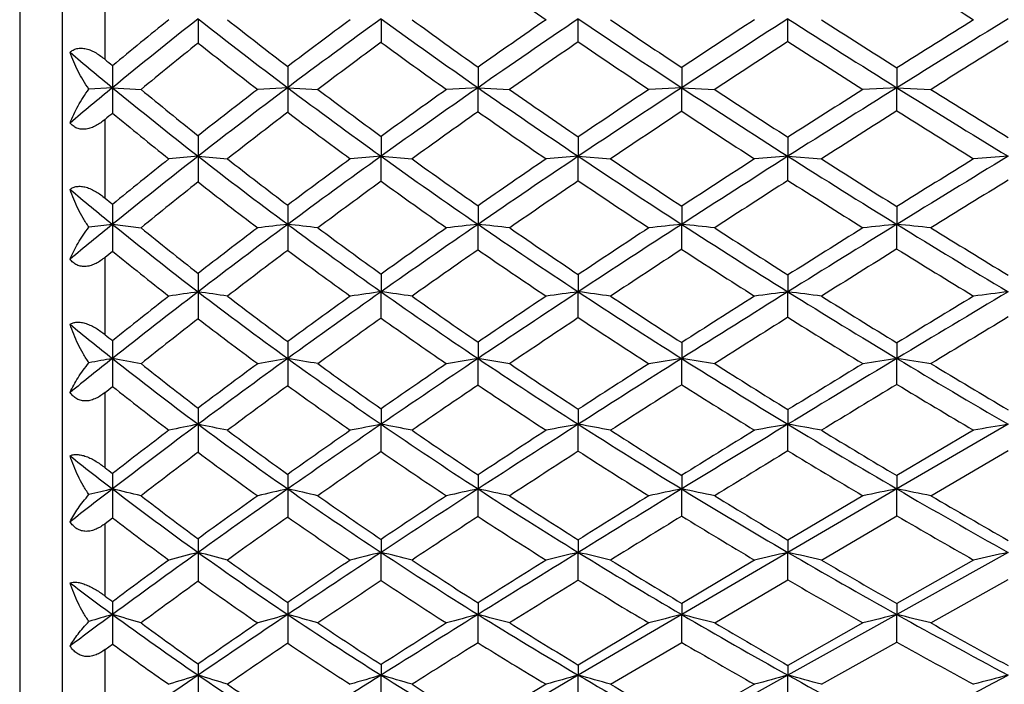
# Model space of a CAD drawing. Units: inches. Extents: x 0 to 11, y 0 to 8.5.
# Drawn here: x 7 to 7.3, y 4 to 4.2 of the extents above; entities that cross this region are included whole.
import ezdxf

# ---------------------------------------------------------------- set-up
doc = ezdxf.new("R2010")
doc.units = ezdxf.units.IN
doc.header["$LTSCALE"] = 0.605
doc.header["$MEASUREMENT"] = 0
doc.layers.get('0').update_dxf_attribs({"linetype": 'CONTINUOUS'})

msp = doc.modelspace()

# ---------------------------------------------------------------- linework, layer by layer
at = {"color": 7, "linetype": 'CONTINUOUS'}
for p, q in [((6.99953, 3.77417), (6.99953, 4.70867)), ((6.98553, 4.63517), (6.98553, 3.84767)), ((7.01353, 4.20549), (7.01353, 4.23157)), ((7.16856, 4.21127), (7.16856, 4.2188)), ((7.23726, 4.21139), (7.23725, 4.2188)), ((7.13571, 4.20298), (7.1357, 4.19624)), ((7.20244, 4.20284), (7.20243, 4.19624)), ((7.27294, 4.20273), (7.27294, 4.19624)), ((7.01594, 4.19624), (7.00823, 4.19577)), ((7.01594, 4.19624), (7.0253, 4.19567)), ((7.07335, 4.19624), (7.06351, 4.19567)), ((7.07335, 4.19624), (7.08324, 4.19567)), ((7.1357, 4.19624), (7.12537, 4.19567)), ((7.1357, 4.19624), (7.14607, 4.19567)), ((7.13571, 4.18837), (7.1357, 4.19624)), ((7.20243, 4.19624), (7.19166, 4.19567)), ((7.20243, 4.19624), (7.21324, 4.19567)), ((7.20244, 4.18852), (7.20243, 4.19624)), ((7.27294, 4.19624), (7.26179, 4.19567)), ((7.27294, 4.19624), (7.28412, 4.19567)), ((7.27294, 4.18862), (7.27294, 4.19624)), ((7.01353, 4.16003), (7.01353, 4.18587)), ((7.16856, 4.18012), (7.16856, 4.17378)), ((7.23726, 4.18), (7.23725, 4.17378)), ((7.04399, 4.17378), (7.05362, 4.17293)), ((7.10394, 4.17378), (7.11408, 4.17293)), ((7.10395, 4.16558), (7.10394, 4.17378)), ((7.16856, 4.17378), (7.17916, 4.17293)), ((7.16856, 4.16575), (7.16856, 4.17378)), ((7.23725, 4.17378), (7.24826, 4.17293)), ((7.23726, 4.16587), (7.23725, 4.17378)), ((7.20244, 4.15741), (7.20243, 4.15148)), ((7.27294, 4.15731), (7.27294, 4.15148)), ((7.01594, 4.15148), (7.0253, 4.15034)), ((7.13571, 4.14315), (7.1357, 4.15148)), ((7.20244, 4.14329), (7.20243, 4.15148)), ((7.27294, 4.14339), (7.27294, 4.15148)), ((7.01353, 4.14069), (7.01595, 4.14269)), ((7.01353, 4.11531), (7.01353, 4.14069)), ((7.16856, 4.13502), (7.16856, 4.12937)), ((7.23726, 4.1349), (7.23725, 4.12937)), ((7.10395, 4.12075), (7.10394, 4.12937)), ((7.16856, 4.12092), (7.16856, 4.12937)), ((7.23726, 4.12104), (7.23725, 4.12937)), ((7.20244, 4.11275), (7.20243, 4.10753)), ((7.27294, 4.11265), (7.27294, 4.10753)), ((7.13571, 4.09881), (7.1357, 4.10753)), ((7.20244, 4.09895), (7.20243, 4.10753)), ((7.27294, 4.09905), (7.27294, 4.10753)), ((7.01353, 4.09641), (7.01595, 4.09836)), ((7.01353, 4.07174), (7.01353, 4.09641)), ((7.23726, 4.09078), (7.23725, 4.08598)), ((7.10395, 4.07702), (7.10394, 4.08598)), ((7.16856, 4.07717), (7.16856, 4.08598)), ((7.23726, 4.07729), (7.23725, 4.08598)), ((7.30941, 4.08598), (7.27294, 4.06479)), ((7.29809, 4.08402), (7.27294, 4.06915)), ((7.28412, 4.06255), (7.30941, 4.07737)), ((7.27294, 4.06915), (7.27294, 4.06479)), ((7.13571, 4.05577), (7.1357, 4.06479)), ((7.20244, 4.0559), (7.20243, 4.06479)), ((7.27294, 4.06479), (7.23725, 4.04399)), ((7.26179, 4.06255), (7.23726, 4.04801)), ((7.27294, 4.056), (7.27294, 4.06479)), ((7.01353, 4.05345), (7.01595, 4.05533)), ((7.24826, 4.0415), (7.27294, 4.056)), ((7.01353, 4.0297), (7.01353, 4.05345)), ((7.23726, 4.04801), (7.23725, 4.04399)), ((7.10395, 4.03477), (7.10394, 4.04399)), ((7.16856, 4.03492), (7.16856, 4.04399)), ((7.23725, 4.04399), (7.20243, 4.02365)), ((7.23726, 4.03503), (7.23725, 4.04399)), ((7.30941, 4.04399), (7.27294, 4.02365)), ((7.22629, 4.0415), (7.20244, 4.02731)), ((7.29809, 4.0415), (7.27294, 4.02722)), ((7.21324, 4.0209), (7.23726, 4.03503)), ((7.28412, 4.0209), (7.30941, 4.03511)), ((7.27294, 4.02722), (7.27294, 4.02365)), ((7.13571, 4.0144), (7.1357, 4.02365)), ((7.20243, 4.02365), (7.16856, 4.0038)), ((7.20244, 4.01453), (7.20243, 4.02365)), ((7.27294, 4.02365), (7.23725, 4.0038)), ((7.27294, 4.01462), (7.27294, 4.02365)), ((7.19166, 4.0209), (7.16856, 4.00711)), ((7.26179, 4.0209), (7.23726, 4.007)), ((7.01353, 4.01219), (7.01595, 4.01399)), ((7.17916, 4.00079), (7.20244, 4.01453)), ((7.24826, 4.00079), (7.27294, 4.01462)), ((7.01353, 3.98958), (7.01353, 4.01219)), ((7.10395, 3.99439), (7.10394, 4.0038)), ((7.16856, 4.0038), (7.1357, 3.98448)), ((7.16856, 3.99453), (7.16856, 4.0038)), ((7.23725, 4.0038), (7.20243, 3.98448)), ((7.23726, 3.99464), (7.23725, 4.0038)), ((7.158, 4.00079), (7.13571, 3.98743)), ((7.22629, 4.00079), (7.20244, 3.98731))]:
    msp.add_line(p, q, dxfattribs=at)
for centre, radius, start, end in [((8.59587, 6.30219), 2.53163, 234.77638, 235.39178), ((9.60173, 7.91104), 4.35217, 237.65024, 238.0414), ((8.08148, 2.90004), 1.67795, 128.19273, 129.42204), ((8.0785, 2.92027), 1.666, 128.80693, 129.62665), ((9.81393, 4.21868), 2.76994, 179.9974, 180.16149), ((8.06642, 5.51881), 1.65389, 231.81562, 233.09831), ((8.08049, 5.51931), 1.65727, 231.71193, 232.57622), ((8.41447, 2.40978), 2.23385, 125.92108, 126.89606), ((8.40046, 2.45149), 2.19764, 126.48066, 127.14815), ((10.91513, 4.21892), 3.81119, 180.00174, 180.11753), ((8.34957, 5.93858), 2.12349, 234.08432, 235.13548), ((8.36831, 5.94135), 2.13102, 233.94506, 234.6611), ((8.83807, 1.75233), 2.97839, 124.09344, 124.86017), ((8.81933, 1.81103), 2.92506, 124.6083, 125.14065), ((8.70274, 6.48571), 2.73726, 235.91075, 236.76272), ((8.73526, 6.50357), 2.76458, 235.74529, 236.32704), ((9.42101, 0.81042), 4.04795, 122.64777, 123.23503), ((9.37612, 0.92282), 3.93489, 123.11695, 123.53258), ((9.14232, 7.19247), 3.53157, 237.35455, 238.03951), ((9.18256, 7.21542), 3.56692, 237.16033, 237.63099), ((10.27138, -0.60992), 5.66479, 121.52523, 121.95898), ((10.20171, -0.4357), 5.48568, 121.95866, 122.26886), ((8.08791, 2.90703), 1.67025, 128.68223, 129.50908), ((8.05849, 5.4929), 1.63486, 231.64504, 232.51183), ((8.43618, 2.4014), 2.24719, 126.359, 127.01752), ((8.33887, 5.90324), 2.09485, 233.87802, 234.60021), ((8.86417, 1.74298), 2.99459, 124.4875, 125.01114), ((8.68043, 6.42559), 2.68122, 235.67589, 236.27162), ((9.48179, 0.75719), 4.1194, 123.01571, 123.41491), ((9.11674, 7.11743), 3.46086, 237.10716, 237.5896), ((10.36371, -0.70177), 5.78522, 121.866916, 122.162302), ((7.84266, 5.20145), 1.3015, 229.76765, 230.5647), ((7.86019, 5.20838), 1.31249, 229.8285, 229.96666), ((8.88943, 4.19623), 1.87349, 179.77931, 179.99969), ((9.64643, 4.19625), 2.57308, 179.84566, 180.00007), ((8.00589, 2.99256), 1.55848, 129.43522, 130.1002), ((9.51669, 4.19624), 2.50075, 180.00001, 180.19101), ((7.89816, 5.26947), 1.38929, 230.57881, 232.06091), ((7.90619, 5.26394), 1.38462, 230.49105, 231.48728), ((8.30721, 2.55302), 2.05489, 126.90213, 127.93277), ((8.2969, 2.58761), 2.0266, 127.48832, 128.18677), ((10.54635, 4.19623), 3.473, 179.99978, 180.13285), ((8.14227, 5.62017), 1.78049, 233.10503, 234.32631), ((8.15966, 5.62324), 1.78792, 232.98263, 233.80941), ((8.71949, 1.92296), 2.7706, 124.8648, 125.66922), ((8.70272, 1.97612), 2.72294, 125.39995, 125.95497), ((8.42891, 6.05284), 2.2626, 235.14089, 236.14872), ((8.44884, 6.05546), 2.27069, 234.98902, 235.67891), ((9.29011, 1.01051), 3.80884, 123.23763, 123.84905), ((9.2499, 1.1128), 3.70681, 123.72854, 124.15902), ((8.78388, 6.6098), 2.88552, 236.76584, 237.58859), ((8.81979, 6.63076), 2.9173, 236.58523, 237.1484), ((10.1215, -0.36936), 5.38136, 121.96081, 122.40974), ((10.0615, -0.21416), 5.2235, 122.41054, 122.72989), ((9.22571, 7.32643), 3.68937, 238.04192, 238.70709), ((9.27221, 7.35734), 3.73479, 237.83782, 238.29497), ((8.02535, 2.98264), 1.57212, 129.94594, 130.06112), ((7.89501, 5.25281), 1.38086, 230.46091, 231.4475), ((8.32353, 2.54957), 2.06106, 127.34162, 128.035), ((8.13169, 5.5893), 1.75591, 232.93473, 233.76834), ((8.74375, 1.91395), 2.78546, 125.26075, 125.80745), ((8.41688, 6.01389), 2.23023, 234.93827, 235.63512), ((9.34422, 0.96463), 3.87049, 123.59803, 124.01278), ((8.75915, 6.5443), 2.82366, 236.5431, 237.12126), ((10.19789, -0.4388), 5.47433, 122.29663, 122.60277), ((9.1952, 7.24161), 3.60774, 237.80418, 238.27506), ((9.04523, 4.17388), 2.00124, 179.81001, 180.0028), ((9.82893, 4.17368), 2.72499, 179.861, 179.99777), ((8.19385, 2.69886), 1.87018, 127.94006, 129.03812), ((8.19014, 2.72273), 1.85439, 128.55271, 129.28605), ((7.37898, 0.37011), 3.81839, 95.03302, 95.17725), ((10.16652, 4.17365), 3.12253, 179.99747, 180.1521), ((7.96801, 5.35943), 1.50318, 232.06925, 233.47463), ((7.98142, 5.35898), 1.50584, 231.96522, 232.91265), ((8.59793, 2.09268), 2.56183, 125.67389, 126.52066), ((8.57994, 2.14482), 2.5143, 126.23191, 126.81312), ((7.44531, 0.08832), 4.0997, 94.77644, 94.91791), ((8.21127, 5.71661), 1.89908, 234.3319, 235.50282), ((8.22854, 5.71776), 1.90488, 234.1928, 234.99097), ((9.14469, 1.22768), 3.54748, 123.85224, 124.49365), ((9.11765, 1.3072), 3.47169, 124.36513, 124.81211), ((7.51949, -0.22148), 4.40926, 94.565, 94.70258), ((8.5046, 6.16599), 2.39873, 236.15284, 237.12168), ((8.53199, 6.17763), 2.41847, 235.98745, 236.65026), ((9.96648, -0.12489), 5.09188, 122.41152, 122.87683), ((9.89563, 0.04343), 4.91712, 122.87896, 123.21051), ((7.59918, -0.53656), 4.72423, 94.39376, 94.52714), ((8.85262, 6.71831), 3.01398, 237.59103, 238.39104), ((8.8856, 6.73292), 3.03883, 237.39743, 237.94819), ((11.35466, -2.48115), 7.78795, 121.29368, 121.6082), ((11.22002, -2.17098), 7.45833, 121.725135, 121.952605), ((7.68343, -0.84815), 5.03584, 94.2594, 94.38847), ((8.19928, 2.70701), 1.8605, 128.38571, 129.12445), ((7.96036, 5.33577), 1.48647, 231.94124, 232.89022), ((8.62384, 2.07902), 2.58143, 126.07026, 126.64106), ((8.20168, 5.68575), 1.87507, 234.1665, 234.97003), ((9.17765, 1.21015), 3.57379, 124.20624, 124.6433), ((8.48606, 6.11586), 2.35345, 235.95701, 236.63316), ((10.05824, -0.22134), 5.2159, 122.74107, 123.05522), ((8.83301, 6.65933), 2.96036, 237.38171, 237.94374), ((11.52076, -2.68007), 8.03764, 121.597875, 121.809769), ((7.77033, 5.08138), 1.19743, 230.08726, 230.94918), ((7.78705, 5.08708), 1.20737, 230.15897, 230.30843), ((8.56183, 4.15146), 1.5459, 179.75705, 179.99945), ((9.1814, 4.15148), 2.10805, 179.82949, 179.99994), ((9.97724, 4.15147), 2.84154, 179.87742, 179.99993), ((8.10481, 2.80926), 1.72834, 129.05067, 129.64668), ((7.35149, 1.36781), 2.80382, 96.87338, 97.03206), ((9.79369, 4.15147), 2.77775, 179.99991, 180.18124), ((7.81819, 5.14089), 1.2738, 230.96371, 232.5702), ((7.82672, 5.13565), 1.27009, 230.87584, 231.95543), ((8.46819, 2.26826), 2.34352, 126.52629, 127.42472), ((8.45483, 2.31136), 2.306, 127.1101, 127.72044), ((7.41303, 1.17122), 2.99955, 96.50241, 96.69154), ((6.53244, -0.59452), 4.77672, 83.37859, 83.49799), ((10.94871, 4.15146), 3.87536, 179.99973, 180.12576), ((8.03247, 5.44679), 1.61176, 233.48161, 234.82328), ((8.04853, 5.44818), 1.61746, 233.35927, 234.26828), ((8.99548, 1.44525), 3.28366, 124.49777, 125.17291), ((8.97114, 1.51728), 3.21556, 125.03031, 125.49789), ((7.48345, 0.94699), 3.2233, 96.1935, 96.37814), ((6.62015, -0.59922), 4.77859, 83.68132, 83.80645), ((8.27729, 5.81303), 2.01593, 235.50854, 236.634), ((8.29551, 5.81387), 2.02202, 235.35703, 236.12797), ((9.7918, 0.14571), 4.7698, 122.87905, 123.36493), ((9.72849, 0.29824), 4.61239, 123.36717, 123.7115), ((7.56039, 0.7117), 3.45835, 95.94111, 96.12048), ((6.70795, -0.60028), 4.77741, 83.92866, 84.05904), ((8.57019, 6.26774), 2.51979, 237.12498, 238.06277), ((8.6001, 6.28143), 2.54262, 236.94508, 237.58832), ((11.13478, -2.12349), 7.36811, 121.609628, 121.936036), ((11.01677, -1.8457), 7.07477, 122.056542, 122.291295), ((7.64269, 0.47259), 3.69742, 95.7394, 95.91301), ((6.79335, -0.62031), 4.79582, 84.12642, 84.26072), ((8.91753, 6.82407), 3.13806, 238.39366, 239.17229), ((8.95476, 6.84381), 3.16952, 238.19049, 238.72689), ((7.81455, 5.12502), 1.266, 230.89026, 231.95927), ((8.48703, 2.26163), 2.35326, 126.92216, 127.52569), ((8.02252, 5.41884), 1.59022, 233.35356, 234.2686), ((9.02608, 1.42852), 3.30797, 124.85207, 125.30984), ((8.26652, 5.77909), 1.98873, 235.34646, 236.12374), ((9.87322, 0.06179), 4.87768, 123.19933, 123.52676), ((8.54977, 6.21336), 2.46992, 236.94146, 237.59915), ((11.26988, -2.27631), 7.56229, 121.906615, 122.127176), ((8.89402, 6.75731), 3.07579, 238.19397, 238.74373), ((8.65691, 4.12946), 1.61292, 179.78838, 180.00294), ((9.2851, 4.12927), 2.18116, 179.84464, 179.99737), ((8.33241, 2.44611), 2.11976, 127.43148, 128.39261), ((8.32691, 2.47609), 2.09743, 128.04111, 128.68446), ((7.38364, 1.80137), 2.35265, 98.30067, 98.53636), ((6.48094, 0.26975), 3.90048, 81.55716, 81.70012), ((10.48065, 4.12923), 3.43666, 179.99752, 180.14498), ((7.87829, 5.21976), 1.37295, 232.57884, 234.10606), ((7.89111, 5.21841), 1.37495, 232.47472, 233.50477), ((8.84372, 1.66099), 3.01989, 125.17712, 125.89037), ((8.81832, 1.73092), 2.95289, 125.73184, 126.22328), ((7.4496, 1.63227), 2.52092, 97.88096, 98.11246), ((6.57366, 0.29865), 3.86726, 81.96713, 82.11877), ((8.09065, 5.52964), 1.71299, 234.82909, 236.11848), ((8.10674, 5.52946), 1.71744, 234.69059, 235.57005), ((9.60028, 0.43694), 4.42123, 123.36765, 123.87899), ((9.55592, 0.55634), 4.30191, 123.87668, 124.23512), ((7.52351, 1.44576), 2.70698, 97.5347, 97.76006), ((6.66128, 0.29383), 3.86895, 82.30763, 82.46601), ((8.33991, 5.90842), 2.13005, 236.63834, 237.72268), ((8.36364, 5.91574), 2.14457, 236.47365, 237.21659), ((10.90934, -1.7615), 6.94167, 121.937443, 122.276733), ((10.77561, -1.46462), 6.62379, 122.40124, 122.645921), ((7.60302, 1.25578), 2.89678, 97.25401, 97.47268), ((6.74786, 0.28486), 3.87554, 82.58149, 82.74553), ((8.62495, 6.3558), 2.62348, 238.06534, 238.97917), ((8.65308, 6.3651), 2.64165, 237.87318, 238.50318), ((13.81402, -6.76966), 12.69248, 120.829024, 121.02094), ((13.44555, -6.0001), 11.84773, 121.256606, 121.399019), ((7.68717, 1.06763), 3.08497, 97.03361, 97.24535), ((8.33694, 2.45556), 2.10803, 127.83128, 128.47787), ((7.87063, 5.19761), 1.35772, 232.49464, 233.52545), ((8.87738, 1.63724), 3.0517, 125.52992, 126.00918), ((8.08156, 5.50179), 1.69204, 234.70594, 235.59007), ((9.64769, 0.40076), 4.47053, 123.67962, 124.02665), ((8.32369, 5.865), 2.09193, 236.48298, 237.23871), ((11.07752, -1.97091), 7.20135, 122.226661, 122.452781), ((8.6087, 6.30694), 2.58051, 237.89558, 238.53646), ((14.25473, -7.39507), 13.44843, 121.093849, 121.219753), ((7.70166, 4.97256), 1.10386, 230.66862, 231.59547), ((7.71721, 4.97661), 1.11221, 230.75129, 230.91215), ((8.24065, 4.10751), 1.22472, 179.72705, 179.9991), ((8.72867, 4.10752), 1.65533, 179.80758, 179.99975), ((9.35166, 4.10752), 2.21596, 179.86119, 179.99979), ((8.22633, 2.58063), 1.94845, 128.40432, 128.92793), ((7.3575, 2.20411), 1.93382, 100.17329, 100.4054), ((6.42574, 0.81859), 3.34147, 79.66351, 79.82657), ((10.03257, 4.10752), 3.01664, 179.99983, 180.17392), ((7.74312, 5.02535), 1.17098, 231.61046, 233.34128), ((8.6835, 1.88282), 2.74625, 125.89542, 126.65516), ((7.41852, 2.0732), 2.0634, 99.63001, 99.90715), ((6.52381, 0.86859), 3.28523, 80.1956, 80.37058), ((11.29951, 4.1075), 4.22616, 179.99969, 180.12043), ((7.93342, 5.29625), 1.46724, 234.1133, 235.57451), ((9.40537, 0.72766), 4.07123, 123.88247, 124.42257), ((7.48856, 1.92333), 2.21251, 99.17689, 99.44783), ((6.61267, 0.86997), 3.27953, 80.63941, 80.82305), ((8.14606, 5.61249), 1.81266, 236.1245, 237.36643), ((10.65908, -1.3649), 6.4727, 122.27847, 122.633854), ((7.56523, 1.76564), 2.36982, 98.80619, 99.06971), ((6.70133, 0.87285), 3.27326, 81.00248, 81.19403), ((8.39358, 5.99364), 2.23076, 237.72613, 238.77784), ((13.43587, -6.14045), 11.95838, 121.021875, 121.221597), ((7.64736, 1.60507), 2.53031, 98.50965, 98.76492), ((6.78734, 0.862), 3.28165, 81.29305, 81.49054), ((8.67633, 6.4415), 2.7234, 238.98196, 239.87313), ((7.75195, 5.02011), 1.16787, 231.52262, 232.68563), ((8.66428, 1.94055), 2.69275, 126.47508, 126.99308), ((7.94832, 5.29614), 1.47146, 233.99136, 234.98212), ((9.36523, 0.8359), 3.96351, 124.41047, 124.78676), ((8.1629, 5.61186), 1.81715, 235.97387, 236.82515), ((10.53981, -1.09709), 6.18712, 122.761798, 123.016594), ((8.41919, 6.00228), 2.2474, 237.54769, 238.27027), ((13.10733, -5.44669), 11.19915, 121.463985, 121.611264), ((8.70739, 6.45413), 2.74594, 238.78065, 239.39569), ((7.73887, 5.0099), 1.16341, 231.58296, 232.73457), ((8.70742, 1.86966), 2.76376, 126.24535, 126.75439), ((7.92373, 5.27031), 1.44775, 234.02904, 235.02509), ((9.44955, 0.69319), 4.1173, 124.19287, 124.55753), ((8.13592, 5.58194), 1.78888, 236.00454, 236.86161), ((10.8085, -1.54915), 6.7011, 122.556478, 122.792956), ((8.37585, 5.94677), 2.18891, 237.58346, 238.32001), ((13.79049, -6.62974), 12.5533, 121.277945, 121.409854), ((8.6569, 6.38622), 2.67329, 238.82201, 239.4501), ((8.28469, 4.08605), 1.2407, 179.75872, 180.00308), ((8.76707, 4.08589), 1.66313, 179.82208, 179.9968), ((9.39597, 4.08606), 2.22741, 179.87578, 180.00212), ((8.5175, 2.10632), 2.46785, 126.66125, 127.47754), ((7.39042, 2.37441), 1.74628, 101.44219, 101.76285), ((6.46986, 1.24911), 2.89438, 78.36436, 78.55889), ((10.74496, 4.08582), 3.70097, 179.99755, 180.13971), ((7.79512, 5.09554), 1.25833, 233.35025, 234.99894), ((9.20879, 1.01494), 3.72313, 124.42617, 124.99889), ((7.45583, 2.25356), 1.8659, 100.87041, 101.18595), ((6.56422, 1.27554), 2.8618, 78.92251, 79.12924), ((7.98284, 5.36865), 1.5549, 235.58054, 236.98749), ((10.38825, -0.94156), 5.97014, 122.635974, 123.011202), ((7.52937, 2.11966), 1.99915, 100.3979, 100.70554), ((6.65301, 1.27612), 2.85677, 79.38684, 79.60308), ((8.19838, 5.69447), 1.90992, 237.37098, 238.56975), ((13.0517, -5.5063), 11.21694, 121.222526, 121.430738), ((7.60862, 1.98293), 2.13559, 100.01437, 100.31322), ((6.74044, 1.27275), 2.85677, 79.7608, 79.98501), ((8.43778, 6.06676), 2.31619, 238.7805, 239.8072), ((7.6926, 1.84724), 2.2713, 99.71292, 100.00256), ((8.50813, 2.14711), 2.43381, 127.26604, 127.81429), ((7.80733, 5.09322), 1.25959, 233.24625, 234.35886), ((9.16826, 1.11876), 3.61882, 124.97557, 125.37258), ((7.99788, 5.36722), 1.55811, 235.44312, 236.40334), ((10.30075, -0.72977), 5.74886, 123.139036, 123.404826), ((8.21929, 5.69846), 1.9205, 237.20765, 238.03009), ((12.69606, -4.77903), 10.41499, 121.680566, 121.834878), ((8.46233, 6.07226), 2.32962, 238.59067, 239.29931), ((7.63589, 4.87306), 1.01865, 231.51945, 232.51163), ((8.52167, 2.11676), 2.45464, 127.01244, 127.56126), ((7.78726, 5.07438), 1.24403, 233.31164, 234.42423), ((9.25884, 0.96876), 3.78218, 124.73282, 125.11548), ((7.9739, 5.34287), 1.53597, 235.5014, 236.46568), ((10.47335, -1.03057), 6.08364, 122.903468, 123.156077), ((8.18362, 5.65573), 1.87675, 237.25789, 238.09261), ((13.508, -6.16803), 12.01203, 121.469089, 121.60347), ((8.42349, 6.02464), 2.2802, 238.65214, 239.37131), ((7.65066, 4.87598), 1.02603, 231.61335, 231.78561), ((7.93749, 4.06476), 0.92155, 179.68534, 179.99853), ((8.30462, 4.06478), 1.23128, 179.77689, 179.99943), ((8.76912, 4.06478), 1.63342, 179.83832, 179.99957), ((9.40141, 4.06474), 2.19898, 179.88254, 179.99884), ((8.38861, 2.27512), 2.25546, 127.48815, 127.93459), ((7.36561, 2.58767), 1.51794, 103.31832, 103.6175), ((6.41184, 1.51294), 2.62238, 76.47131, 76.68151), ((10.22472, 4.06477), 3.20878, 179.99976, 180.16863), ((7.67201, 4.92064), 1.07838, 232.52718, 234.38255), ((7.68093, 4.91513), 1.07552, 232.43948, 233.6863), ((9.00356, 1.3085), 3.36494, 125.00321, 125.61577), ((8.97217, 1.39427), 3.28065, 125.57656, 125.9966), ((7.42593, 2.48961), 1.61416, 102.61699, 102.97501), ((6.51217, 1.55756), 2.56927, 77.15771, 77.3838), ((11.58606, 4.06476), 4.51271, 179.99965, 180.11654), ((7.84258, 5.16363), 1.34133, 235.0065, 236.58658), ((7.85641, 5.16207), 1.34415, 234.88531, 235.95757), ((10.11504, -0.52056), 5.46826, 123.01392, 123.41166), ((10.03557, -0.32842), 5.26782, 123.53511, 123.81514), ((7.49545, 2.37677), 1.72593, 102.03081, 102.38148), ((6.60257, 1.56325), 2.55772, 77.73141, 77.96912), ((8.02974, 5.44117), 1.64126, 236.99383, 238.35123), ((8.04536, 5.43915), 1.64431, 236.84469, 237.77573), ((12.63139, -4.81816), 10.41059, 121.431879, 121.650642), ((12.31466, -4.16529), 9.69239, 121.90812, 122.069152), ((7.57177, 2.25761), 1.84454, 101.55047, 101.89204), ((6.6924, 1.5691), 2.54727, 78.20151, 78.44983), ((8.24279, 5.76738), 1.99529, 238.57337, 239.73797), ((8.2651, 5.77214), 2.00725, 238.3972, 239.19854), ((7.65366, 2.13594), 1.96607, 101.16572, 101.49699), ((6.77924, 1.56353), 2.54951, 78.57823, 78.83453), ((8.47904, 6.13792), 2.39845, 239.81015, 240.81304), ((8.50561, 6.14552), 2.4147, 239.61171, 240.3049), ((7.66709, 4.90537), 1.07077, 232.54771, 233.78231), ((9.03898, 1.27986), 3.40122, 125.30416, 125.71263), ((7.83294, 5.1391), 1.32324, 234.96803, 236.04485), ((10.19501, -0.60554), 5.57558, 123.2776, 123.54385), ((8.01987, 5.41299), 1.61982, 236.91797, 237.8543), ((13.03901, -5.40725), 11.1183, 121.664995, 121.806058), ((8.22679, 5.72576), 1.95902, 238.47354, 239.28836), ((8.4621, 6.09035), 2.35642, 239.69195, 240.3979), ((7.94201, 4.04404), 0.89802, 179.7164, 180.00319), ((8.29356, 4.04391), 1.18962, 179.78962, 179.9959), ((8.74663, 4.04406), 1.57808, 179.85243, 180.00232), ((8.79318, 1.60265), 3.0033, 125.62099, 126.28213), ((7.39907, 2.66278), 1.42613, 104.41712, 104.81461), ((6.45571, 1.75542), 2.36297, 75.34306, 75.58424), ((10.94989, 4.04383), 3.9059, 179.99756, 180.136), ((7.71728, 4.98416), 1.15638, 234.39194, 236.16174), ((9.84192, -0.10609), 4.97189, 123.41448, 123.83787), ((7.46378, 2.56868), 1.51857, 103.70718, 104.09923), ((6.55217, 1.78186), 2.32846, 76.0355, 76.2924), ((7.88493, 5.22811), 1.41847, 236.59289, 238.11644), ((12.18242, -4.08937), 9.5546, 121.652031, 121.883775), ((7.53684, 2.46379), 1.62255, 103.11932, 103.50224), ((6.64244, 1.78639), 2.3181, 76.61273, 76.88191), ((8.07389, 5.51307), 1.72564, 238.35601, 239.66809), ((7.61576, 2.35636), 1.72956, 102.64138, 103.0139), ((6.73097, 1.78683), 2.31324, 77.07835, 77.35786), ((8.27894, 5.82955), 2.0672, 239.74074, 240.87929), ((7.69954, 2.24946), 1.83645, 102.26527, 102.6267), ((8.77521, 1.66462), 2.94617, 126.21859, 126.66501), ((7.72884, 4.98076), 1.15678, 234.28831, 235.48348), ((9.76443, 0.07565), 4.78121, 123.9561, 124.25274), ((7.89895, 5.22539), 1.42043, 236.45708, 237.4976), ((11.93882, -3.56603), 8.98502, 122.146602, 122.314685), ((8.0925, 5.51427), 1.73299, 238.19479, 239.09613), ((8.30067, 5.83201), 2.0769, 239.55423, 240.34093), ((7.57271, 4.78183), 0.94066, 232.65066, 233.70853), ((8.79883, 1.61213), 2.99125, 125.91998, 126.36368), ((7.70915, 4.96366), 1.14265, 234.40122, 235.59555), ((9.93466, -0.21425), 5.10559, 123.67171, 123.95144), ((7.87594, 5.20377), 1.40091, 236.55998, 237.60392), ((12.41531, -4.40351), 9.93657, 121.872082, 122.024894), ((8.06008, 5.4777), 1.696, 238.28737, 239.20044), ((8.26581, 5.79208), 2.03596, 239.65592, 240.45278), ((7.58667, 4.78358), 0.94702, 232.75606, 232.93983), ((7.66331, 4.02362), 0.64737, 179.62457, 179.99754), ((7.92457, 4.02363), 0.85122, 179.73166, 179.99884), ((8.25068, 4.02363), 1.11498, 179.8043, 179.99915), ((8.68857, 4.02361), 1.48614, 179.85711, 179.99836), ((8.63093, 1.82441), 2.72852, 126.29128, 126.65433), ((7.37553, 2.79159), 1.28346, 106.27065, 106.62944), ((6.39484, 1.89564), 2.2168, 73.47704, 73.72916), ((10.36317, 4.02363), 3.34724, 179.99969, 180.1651), ((7.60442, 4.8255), 0.99462, 233.72482, 235.70467), ((9.56005, 0.31485), 4.4653, 123.84126, 124.296), ((7.43499, 2.71322), 1.35941, 105.42805, 105.85855), ((6.49794, 1.93849), 2.1631, 74.30101, 74.57292), ((11.79801, 4.02362), 4.72466, 179.99962, 180.1139), ((7.75849, 5.04593), 1.23064, 236.16967, 237.86767), ((11.73367, -3.36746), 8.70459, 121.885545, 122.132071), ((7.50387, 2.62246), 1.44875, 104.72207, 105.14467), ((6.59023, 1.94771), 2.1464, 74.99136, 75.27787), ((7.92503, 5.2929), 1.49467, 238.12313, 239.5947), ((7.57975, 2.52618), 1.54428, 104.14244, 104.55478), ((6.68148, 1.95609), 2.13217, 75.55813, 75.85794), ((8.1111, 5.57689), 1.79951, 239.67189, 240.9481), ((7.66136, 2.42754), 1.64269, 103.67746, 104.07789), ((6.76934, 1.95422), 2.12982, 76.01301, 76.32285), ((8.31258, 5.89017), 2.13653, 240.88241, 241.99598), ((7.61324, 4.81946), 0.99166, 233.63741, 234.96832), ((9.4986, 0.46528), 4.30953, 124.40556, 124.72055), ((7.77129, 5.04289), 1.23202, 236.04967, 237.20306), ((11.51223, -2.89244), 8.18772, 122.39717, 122.574921), ((7.9395, 5.28947), 1.49626, 237.97616, 238.98628), ((8.13073, 5.57841), 1.80766, 239.49894, 240.37833), ((8.33568, 5.89383), 2.14795, 240.688, 241.45875), ((7.59882, 4.81025), 0.9868, 233.79605, 235.11381), ((9.62686, 0.24121), 4.55588, 124.08942, 124.38969), ((7.74878, 5.02239), 1.2135, 236.17949, 237.3366), ((11.95501, -3.6685), 9.06933, 122.099093, 122.26053), ((7.9152, 5.2664), 1.47482, 238.09378, 239.10862), ((8.09626, 5.53906), 1.76724, 239.61723, 240.50956), ((8.29723, 5.84799), 2.1001, 240.80826, 241.59143), ((7.64127, 4.00383), 0.59728, 179.65226, 180.00316), ((7.88168, 4.00372), 0.77774, 179.7398, 179.99437), ((8.18585, 4.00384), 1.01729, 179.8162, 180.00253), ((8.59089, 4.00368), 1.35363, 179.85976, 179.99524), ((9.2743, 0.7343), 3.95776, 124.30011, 124.79319), ((7.40928, 2.82324), 1.23578, 107.19312, 107.65834), ((6.43902, 2.04842), 2.04683, 72.52616, 72.8085), ((11.08804, 4.00362), 4.04405, 179.99755, 180.13366), ((7.64416, 4.88409), 1.06541, 235.71458, 237.60446), ((11.2893, -2.65947), 7.8687, 122.133928, 122.397363), ((7.47317, 2.74609), 1.31079, 106.36068, 106.82072), ((6.53795, 2.0759), 2.00927, 73.33735, 73.63885), ((7.79515, 5.10458), 1.29981, 237.87432, 239.51289), ((7.54566, 2.65947), 1.39622, 105.6698, 106.12005), ((6.62997, 2.08366), 1.99424, 74.01511, 74.33167), ((7.9627, 5.35737), 1.56934, 239.59975, 241.02349), ((7.6242, 2.57042), 1.48468, 105.10709, 105.54583), ((6.71979, 2.08707), 1.98534, 74.5628, 74.89202), ((8.14113, 5.63116), 1.86153, 240.95101, 242.19994), ((1.85242, 14.26376), 11.62091, 297.803763, 298.007237), ((7.70773, 2.48155), 1.5735, 104.66365, 105.08986), ((7.65501, 4.87948), 1.06478, 235.61163, 236.88904), ((7.80817, 5.10048), 1.30041, 237.74075, 238.86078), ((7.97933, 5.35605), 1.57385, 239.44151, 240.42085)]:
    msp.add_arc(centre, radius, start, end, dxfattribs=at)
for points, knots in [([(7.00203, 4.20784), (7.00219, 4.20798), (7.00251, 4.20825), (7.00305, 4.20859), (7.00364, 4.20887), (7.00429, 4.20907), (7.005, 4.20918), (7.00575, 4.20921), (7.00653, 4.20914), (7.00761, 4.20893), (7.00899, 4.20846), (7.01058, 4.20764), (7.0121, 4.20664), (7.01306, 4.20588), (7.01353, 4.20549)], [0, 0, 0, 0, 0.048484, 0.097913, 0.148775, 0.20163, 0.256958, 0.315088, 0.376108, 0.439858, 0.573927, 0.713892, 0.856608, 1, 1, 1, 1]), ([(7.00823, 4.19577), (7.00756, 4.19672), (7.0063, 4.19865), (7.00464, 4.20166), (7.00321, 4.20472), (7.0024, 4.2068), (7.00203, 4.20784)], [0, 0, 0, 0, 0.256037, 0.50831, 0.756417, 1, 1, 1, 1]), ([(7.00203, 4.18467), (7.00241, 4.18561), (7.00322, 4.18751), (7.00465, 4.1903), (7.00631, 4.19308), (7.00756, 4.19488), (7.00823, 4.19577)], [0, 0, 0, 0, 0.238451, 0.484691, 0.738574, 1, 1, 1, 1]), ([(7.01353, 4.18587), (7.01306, 4.18548), (7.01211, 4.18474), (7.01058, 4.18379), (7.00924, 4.18317), (7.00814, 4.18283), (7.00733, 4.18266), (7.00652, 4.18259), (7.00574, 4.18262), (7.00499, 4.18274), (7.00429, 4.18297), (7.00363, 4.18329), (7.00304, 4.18368), (7.0025, 4.18414), (7.00218, 4.18449), (7.00203, 4.18467)], [0, 0, 0, 0, 0.140683, 0.279478, 0.414707, 0.480378, 0.544352, 0.60642, 0.666505, 0.724709, 0.781312, 0.836721, 0.891378, 0.945705, 1, 1, 1, 1]), ([(7.00203, 4.16293), (7.00219, 4.16305), (7.00251, 4.16328), (7.00305, 4.16355), (7.00365, 4.16376), (7.0043, 4.1639), (7.005, 4.16396), (7.00575, 4.16394), (7.00653, 4.16382), (7.00733, 4.16363), (7.00814, 4.16336), (7.00924, 4.1629), (7.01057, 4.16219), (7.0121, 4.16118), (7.01306, 4.16042), (7.01353, 4.16003)], [0, 0, 0, 0, 0.045598, 0.092746, 0.142, 0.193938, 0.249003, 0.307424, 0.369154, 0.433882, 0.501114, 0.570277, 0.712182, 0.856155, 1, 1, 1, 1]), ([(7.00823, 4.15054), (7.00755, 4.1515), (7.00629, 4.15348), (7.00464, 4.15656), (7.00321, 4.15971), (7.0024, 4.16185), (7.00203, 4.16293)], [0, 0, 0, 0, 0.253834, 0.505437, 0.754303, 1, 1, 1, 1]), ([(7.00203, 4.14008), (7.00241, 4.14096), (7.00323, 4.14273), (7.00466, 4.14536), (7.00632, 4.14799), (7.00756, 4.14969), (7.00823, 4.15054)], [0, 0, 0, 0, 0.235304, 0.480396, 0.735262, 1, 1, 1, 1]), ([(7.01353, 4.14069), (7.01307, 4.1403), (7.01211, 4.13958), (7.01083, 4.13881), (7.00976, 4.13831), (7.0087, 4.13792), (7.00761, 4.13767), (7.00652, 4.13763), (7.00574, 4.13771), (7.00499, 4.13788), (7.00428, 4.13816), (7.00363, 4.13853), (7.00304, 4.13898), (7.0025, 4.1395), (7.00218, 4.13988), (7.00203, 4.14008)], [0, 0, 0, 0, 0.138609, 0.274954, 0.341902, 0.407737, 0.535117, 0.596574, 0.656495, 0.715072, 0.772627, 0.829553, 0.886226, 0.942977, 1, 1, 1, 1]), ([(7.00203, 4.11873), (7.00219, 4.11883), (7.00252, 4.11901), (7.00306, 4.11922), (7.00365, 4.11936), (7.0043, 4.11944), (7.00501, 4.11944), (7.00575, 4.11936), (7.00653, 4.11921), (7.00733, 4.11898), (7.00814, 4.11867), (7.00923, 4.11819), (7.01057, 4.11746), (7.01209, 4.11644), (7.01306, 4.1157), (7.01353, 4.11531)], [0, 0, 0, 0, 0.042925, 0.088083, 0.136062, 0.187415, 0.242503, 0.301429, 0.363998, 0.429742, 0.498036, 0.568198, 0.711656, 0.856344, 1, 1, 1, 1]), ([(7.00823, 4.10613), (7.00755, 4.1071), (7.00629, 4.10909), (7.00463, 4.11222), (7.00321, 4.11544), (7.0024, 4.11763), (7.00203, 4.11873)], [0, 0, 0, 0, 0.251897, 0.502901, 0.752429, 1, 1, 1, 1]), ([(7.00203, 4.0964), (7.00241, 4.09721), (7.00324, 4.09885), (7.00467, 4.10128), (7.00633, 4.10373), (7.00757, 4.10533), (7.00823, 4.10613)], [0, 0, 0, 0, 0.231659, 0.475422, 0.731427, 1, 1, 1, 1]), ([(7.01353, 4.09641), (7.01307, 4.09603), (7.01211, 4.09533), (7.01083, 4.0946), (7.00976, 4.09414), (7.00895, 4.09388), (7.00814, 4.09369), (7.00732, 4.0936), (7.00652, 4.09362), (7.00573, 4.09374), (7.00498, 4.09396), (7.00428, 4.09429), (7.00363, 4.09471), (7.00284, 4.09538), (7.00233, 4.09598), (7.00203, 4.0964)], [0, 0, 0, 0, 0.13613, 0.26979, 0.335412, 0.400007, 0.463458, 0.525688, 0.58671, 0.646662, 0.705795, 0.764439, 0.82294, 0.881592, 1, 1, 1, 1]), ([(7.00203, 4.07564), (7.00219, 4.07572), (7.00252, 4.07585), (7.00327, 4.07604), (7.00411, 4.0761), (7.00501, 4.07602), (7.00575, 4.0759), (7.00653, 4.0757), (7.00761, 4.07534), (7.00898, 4.07474), (7.01029, 4.074), (7.01133, 4.07334), (7.01233, 4.07266), (7.01306, 4.07211), (7.01353, 4.07174)], [0, 0, 0, 0, 0.04064, 0.084239, 0.182354, 0.237751, 0.297371, 0.360861, 0.427611, 0.567824, 0.712369, 0.784922, 0.857202, 1, 1, 1, 1]), ([(7.00823, 4.06294), (7.00755, 4.06391), (7.00628, 4.06591), (7.00463, 4.06906), (7.0032, 4.0723), (7.0024, 4.07452), (7.00203, 4.07564)], [0, 0, 0, 0, 0.250198, 0.500662, 0.750766, 1, 1, 1, 1]), ([(7.00203, 4.05404), (7.00241, 4.05477), (7.00324, 4.05626), (7.00467, 4.05847), (7.00634, 4.06073), (7.00757, 4.0622), (7.00823, 4.06294)], [0, 0, 0, 0, 0.227408, 0.46963, 0.726967, 1, 1, 1, 1]), ([(7.01353, 4.05345), (7.01307, 4.05308), (7.01211, 4.05241), (7.01083, 4.05172), (7.00976, 4.05131), (7.00895, 4.05108), (7.00814, 4.05093), (7.00732, 4.05088), (7.00651, 4.05094), (7.00573, 4.0511), (7.00498, 4.05137), (7.00428, 4.05175), (7.00363, 4.05221), (7.00304, 4.05276), (7.0025, 4.05337), (7.00218, 4.05381), (7.00203, 4.05404)], [0, 0, 0, 0, 0.133322, 0.264149, 0.328449, 0.391864, 0.454355, 0.515937, 0.57671, 0.636878, 0.696718, 0.756535, 0.816605, 0.877133, 0.938259, 1, 1, 1, 1]), ([(7.00203, 4.03406), (7.00236, 4.03416), (7.0029, 4.03425), (7.00366, 4.03426), (7.00431, 4.03422), (7.00501, 4.03411), (7.00575, 4.03393), (7.00653, 4.03369), (7.00761, 4.03328), (7.00897, 4.03265), (7.01056, 4.03176), (7.01208, 4.03077), (7.01306, 4.03006), (7.01353, 4.0297)], [0, 0, 0, 0, 0.08136, 0.128101, 0.179388, 0.235339, 0.29577, 0.360188, 0.427853, 0.56949, 0.714535, 0.858787, 1, 1, 1, 1]), ([(7.00823, 4.02137), (7.00755, 4.02233), (7.00628, 4.02432), (7.00463, 4.02745), (7.0032, 4.0307), (7.0024, 4.03293), (7.00203, 4.03406)], [0, 0, 0, 0, 0.248718, 0.498692, 0.749291, 1, 1, 1, 1]), ([(7.00203, 4.01337), (7.00241, 4.01402), (7.00325, 4.01534), (7.00468, 4.01732), (7.00635, 4.01936), (7.00757, 4.0207), (7.00823, 4.02137)], [0, 0, 0, 0, 0.222438, 0.462872, 0.721774, 1, 1, 1, 1]), ([(7.01353, 4.01219), (7.01307, 4.01184), (7.01211, 4.0112), (7.01058, 4.01044), (7.00923, 4.01004), (7.00813, 4.00989), (7.00732, 4.00989), (7.00651, 4.00998), (7.00573, 4.01019), (7.00498, 4.01051), (7.00428, 4.01093), (7.00363, 4.01143), (7.00304, 4.01202), (7.0025, 4.01267), (7.00218, 4.01313), (7.00203, 4.01337)], [0, 0, 0, 0, 0.130325, 0.258312, 0.383578, 0.445279, 0.506415, 0.567151, 0.627727, 0.688412, 0.749461, 0.811066, 0.873339, 0.936335, 1, 1, 1, 1])]:
    msp.add_open_spline(points, degree=3, knots=knots, dxfattribs=at)

doc.saveas('drawing.dxf')
